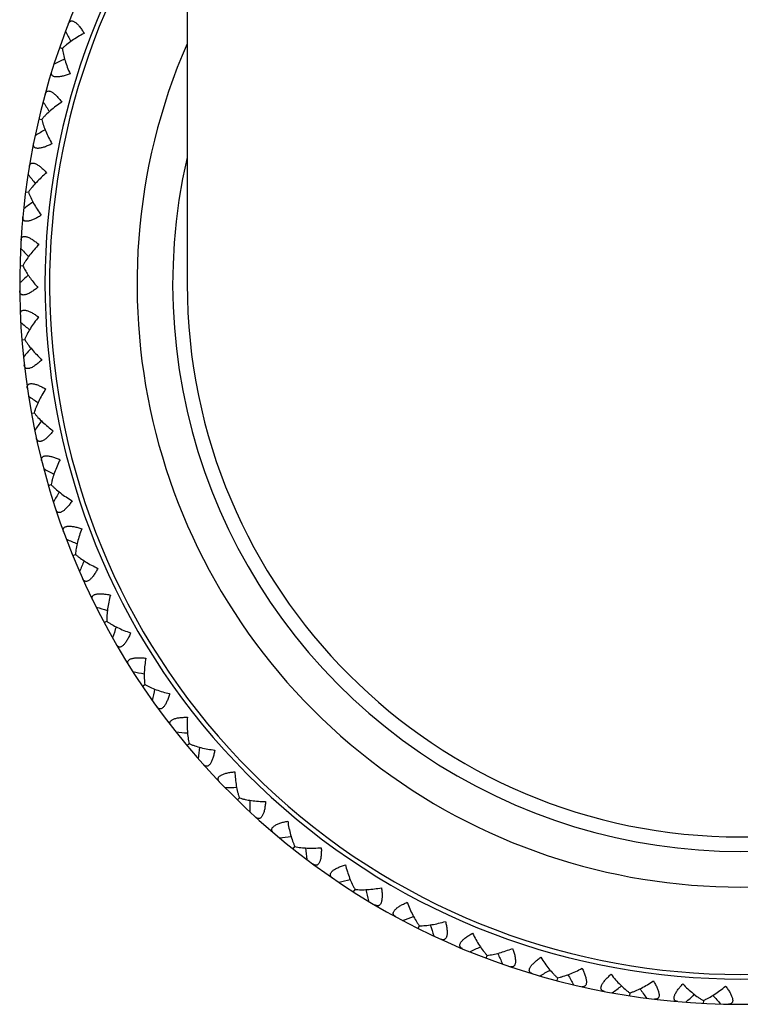
# Model space of a CAD drawing. Units: inches. Extents: x 0 to 11, y 0 to 8.5.
# Drawn here: x 4.9 to 5.2, y 1.9 to 2.3 of the extents above; entities that cross this region are included whole.
import ezdxf

# ---------------------------------------------------------------- set-up
doc = ezdxf.new("R2010")
doc.units = ezdxf.units.IN
doc.header["$LTSCALE"] = 0.605
doc.header["$MEASUREMENT"] = 0
doc.layers.get('0').update_dxf_attribs({"linetype": 'CONTINUOUS'})
doc.layers.add('ALL_ASSEMBLY_MEMBERS', color=7, linetype='CONTINUOUS')

msp = doc.modelspace()

# ---------------------------------------------------------------- linework, layer by layer
at = {"color": 7, "linetype": 'CONTINUOUS'}
msp.add_line((4.9641886646, 4.6941841576), (4.9641886646, 2.1941841576), dxfattribs=at)
msp.add_arc((5.1829386646, 2.1941841576), 0.21875, 180, 360, dxfattribs=at)
at = {"layer": 'ALL_ASSEMBLY_MEMBERS', "color": 7, "linetype": 'CONTINUOUS'}
for p, q in [((4.9137592344, 2.2878187364), (4.9148267767, 2.2874474448)), ((4.9055583181, 2.2596451641), (4.9066583789, 2.2593856062)), ((4.9002977025, 2.2307776888), (4.9014189657, 2.2306325186)), ((4.8980331514, 2.2015223129), (4.8991633983, 2.2014932016)), ((4.8987886696, 2.1721891508), (4.8999155618, 2.1722764316)), ((4.9025562484, 2.1430891413), (4.9036685518, 2.1432918398)), ((4.9025562484, 2.1430891413), (4.9036681937, 2.1432918276)), ((4.9092959506, 2.1145307516), (4.910381517, 2.114846744)), ((4.9092959506, 2.1145307516), (4.910381162, 2.114846695)), ((4.9189363336, 2.0868167079), (4.9199836558, 2.0872426445)), ((4.9189363336, 2.0868167079), (4.9199833077, 2.0872425593)), ((4.9313752071, 2.0602407858), (4.9323731831, 2.0607721516)), ((4.9313752071, 2.0602407858), (4.9323728456, 2.060772031)), ((4.9464807157, 2.0350846968), (4.9474187668, 2.0357158591)), ((4.9464807157, 2.0350846968), (4.9474184434, 2.0357157045)), ((4.9640927375, 2.0116151016), (4.9649606143, 2.0123391831)), ((4.9840245805, 1.9900807839), (4.9848136915, 1.990890481)), ((4.9840245805, 1.9900807839), (4.9848134066, 1.9908902635)), ((5.0060649623, 1.9707100127), (5.006766637, 1.9715965555)), ((5.0060649623, 1.9707100127), (5.006766376, 1.9715963099)), ((5.0299802493, 1.953708123), (5.0305870499, 1.9546621139)), ((5.0299802493, 1.953708123), (5.0305868155, 1.9546618428)), ((5.0555169336, 1.9392553391), (5.0560224278, 1.9402666656)), ((5.0555169336, 1.9392553391), (5.0560222225, 1.9402663718)), ((5.0824043199, 1.9275048641), (5.0828031493, 1.9285628059)), ((5.0824043199, 1.9275048641), (5.0828029754, 1.9285624925)), ((5.1106453319, 1.9196745989), (5.1103573953, 1.9185812557)), ((5.110645292, 1.9196742427), (5.1103573953, 1.9185812557)), ((5.1392538421, 1.9136962612), (5.1390798502, 1.9125791068)), ((5.1683254223, 1.9106911649), (5.1682672195, 1.9095620416))]:
    msp.add_line(p, q, dxfattribs=at)
for centre, radius, start, end in [((5.1829386646, 2.1941841576), 0.285, 140.1339277633, 39.8660735842), ((5.1829386646, 2.1941841576), 0.275, 142.7171205953, 37.2828787638), ((5.1829386646, 2.1941841576), 0.2731907786, 143.220826674, 36.779173321), ((5.6953376429, 2.6786319225), 0.8688669184, 206.2536504994, 206.5553659273), ((5.1829386646, 2.1941841576), 0.2385922762, 156.4963774254, 23.5036224892), ((5.2840679922, 1.4963193709), 0.8688669566, 115.0839854339, 115.3856937584), ((5.6428104621, 2.7287496629), 0.8688669182, 212.1552898437, 212.4570052716), ((5.3552871474, 1.5104163594), 0.8688669565, 120.9856247782, 121.2873331026), ((5.1829386646, 2.1941841576), 0.2244968869, 167.0882719115, 12.9117275023), ((5.5854085262, 2.7732008761), 0.8688669183, 218.0569291879, 218.3586446158), ((5.4246793658, 1.5317614566), 0.8688669566, 126.8872641225, 127.1889724469), ((5.5237403095, 2.8115143679), 0.8688669184, 223.9585685322, 224.2602839601), ((5.4915091494, 1.560128317), 0.8688670691, 132.7890191777, 133.0906117783), ((4.9409788192, 2.2249373061), 0.0481260246, 219.7182501398, 221.7828191462), ((5.4584595106, 2.843284006), 0.8688669184, 229.8602078765, 230.1619233043), ((5.5550678565, 1.5952164906), 0.8688669567, 138.690542811, 138.9922511354), ((5.3902581222, 2.8681730241), 0.8688669183, 235.7618472207, 236.0635626499), ((5.6146819784, 1.6366537883), 0.8688669568, 144.5921821553, 144.8938904796), ((5.3198590959, 2.8859175927), 0.8688669183, 241.663486565, 241.9652019947), ((5.6697195134, 1.6840010468), 0.8688669565, 150.4938214995, 150.795529824), ((5.2480086791, 2.8963296148), 0.8688669184, 247.5651259093, 247.866841339), ((5.7195970506, 1.7367563729), 0.8688669566, 156.3954608438, 156.6971691682), ((5.1754685038, 2.8992987201), 0.8688669183, 253.4667652535, 253.7684806833), ((5.7637858754, 1.7943605474), 0.8688669567, 162.2971001881, 162.5988085125), ((5.1030075142, 2.8947934359), 0.8688669182, 259.3684045978, 259.6701200275), ((5.8018175711, 1.8562029525), 0.8688669525, 168.1987351581, 168.5004478572), ((5.0313938146, 2.882861519), 0.8688669183, 265.270043942, 265.5717593718), ((5.8332890047, 1.9216280408), 0.8688669568, 174.1003788978, 174.402087201), ((4.9613865282, 2.8636294508), 0.8688669183, 271.1716832863, 271.473398716), ((5.8578665587, 1.9899422926), 0.8688669568, 180.0020182516, 180.3037265452), ((4.8937277495, 2.8373010959), 0.8688669183, 277.0733226306, 277.3750380603), ((5.8752897091, 2.0604215589), 0.8688669568, 185.9036575959, 186.2053658895), ((4.8291346784, 2.8041555415), 0.8688669184, 282.9749619748, 283.2766774046), ((5.8853737659, 2.1323187421), 0.8688669564, 191.8052969401, 192.1070052338), ((4.7682920177, 2.7645441385), 0.8688669183, 288.8766013191, 289.1783167489), ((5.8880118365, 2.2048717141), 0.8688669567, 197.7069362844, 198.008644578), ((4.7118447145, 2.718886778), 0.8688669183, 294.7782406633, 295.0799560931), ((5.8831759558, 2.2773113953), 0.8688669568, 203.6085756286, 203.9102839223), ((4.6603911145, 2.6676674558), 0.8688669376, 300.6798800107, 300.9815951324), ((5.8709173283, 2.3488698744), 0.8688668908, 209.5101221919, 209.8119233092), ((4.6144766567, 2.6114290752), 0.8688669375, 306.581519355, 306.8832344767), ((5.8513660213, 2.4187886768), 0.8688668972, 215.4117615373, 215.713562657), ((4.5745880375, 2.5507677948), 0.8688669377, 312.4831586993, 312.7848738209), ((5.8247292062, 2.4863266066), 0.8688668887, 221.31340088, 221.6152019966)]:
    msp.add_arc(centre, radius, start, end, dxfattribs=at)
for points, knots in [([(4.9172225662, 2.2972373236), (4.9172721825, 2.2973652563), (4.9173824411, 2.2976045959), (4.9175977068, 2.2979183021), (4.9178600723, 2.2981595862), (4.918171856, 2.2983137337), (4.9185277069, 2.2983680685), (4.9189174676, 2.2983149392), (4.9193339572, 2.2981604175), (4.9197728908, 2.2979085381), (4.9202272541, 2.2975641345), (4.9206922326, 2.2971380881), (4.9211610572, 2.2966399725), (4.9217986736, 2.2958767851), (4.9225685572, 2.2948078323), (4.923136668, 2.2938981695), (4.9234166398, 2.2934242095)], [0, 0, 0, 0, 0.0458545795, 0.087696289, 0.1263658202, 0.1636703703, 0.2021988657, 0.2448441676, 0.2937035374, 0.3497905098, 0.4133681767, 0.4838568369, 0.560308526, 0.6417900246, 0.8160449854, 1, 1, 1, 1]), ([(4.9234166398, 2.2934242095), (4.9225786331, 2.2929866685), (4.9209598549, 2.2920813708), (4.9186775241, 2.2906163271), (4.916933445, 2.289321634), (4.915676705, 2.2882574967), (4.9150997448, 2.2877183232), (4.9148267347, 2.2874474044)], [0, 0, 0, 0, 0.2701249371, 0.5295931815, 0.7744908424, 0.8900994591, 1, 1, 1, 1]), ([(4.9148267347, 2.2874474044), (4.9148726693, 2.2870655656), (4.9149904483, 2.2862848601), (4.9153153946, 2.2846706516), (4.9158794496, 2.2825730636), (4.9167598823, 2.280007723), (4.9174674196, 2.2782930837), (4.9178529875, 2.2774298965)], [0, 0, 0, 0, 0.1098928384, 0.2254697773, 0.4703614648, 0.7298663972, 1, 1, 1, 1]), ([(4.9178529875, 2.2774298965), (4.9173388442, 2.2772318281), (4.9163280674, 2.2768709493), (4.9150601712, 2.27651029), (4.9140859818, 2.2763077777), (4.9134090933, 2.2762083476), (4.9127801893, 2.2761625153), (4.9122105318, 2.2761756574), (4.9117104061, 2.2762496729), (4.911288375, 2.2763872861), (4.9109508326, 2.276588225), (4.9107054551, 2.2768511431), (4.9105570477, 2.2771655298), (4.91050126, 2.2775172669), (4.9105269674, 2.2778967915), (4.9105891254, 2.2781528859), (4.9106296369, 2.2782840591)], [0, 0, 0, 0, 0.1841178697, 0.3584609601, 0.4399649612, 0.5164693924, 0.5869215928, 0.6504366898, 0.7065173738, 0.7552883, 0.7978727885, 0.8363977937, 0.873660917, 0.9123036791, 0.9541233909, 1, 1, 1, 1]), ([(4.9080348652, 2.2693699348), (4.9080710645, 2.269502291), (4.9081561295, 2.269751699), (4.9083379987, 2.2700858764), (4.9085741646, 2.2703528583), (4.9088684462, 2.2705382467), (4.9092168243, 2.2706288825), (4.909609982, 2.2706161103), (4.9100401523, 2.2705052315), (4.9105026579, 2.2702998187), (4.910990025, 2.2700039585), (4.9114963455, 2.2696279798), (4.912013902, 2.2691807093), (4.9127266107, 2.2684871273), (4.9136023246, 2.2675030003), (4.9142609567, 2.2666565725), (4.9145881777, 2.2662139115)], [0, 0, 0, 0, 0.0458545795, 0.087696289, 0.1263658202, 0.1636703703, 0.2021988657, 0.2448441676, 0.2937035374, 0.3497905098, 0.4133681767, 0.4838568369, 0.560308526, 0.6417900246, 0.8160449854, 1, 1, 1, 1]), ([(4.9145881777, 2.2662139115), (4.913799601, 2.2656925249), (4.9122824861, 2.264625581), (4.9101628892, 2.2629336306), (4.9085611755, 2.2614664717), (4.9074205121, 2.2602787551), (4.9069020482, 2.2596831157), (4.9066583413, 2.2593855616)], [0, 0, 0, 0, 0.2701249371, 0.5295931815, 0.7744908424, 0.8900994591, 1, 1, 1, 1]), ([(4.9066583413, 2.2593855616), (4.9067432935, 2.2590104697), (4.9069407211, 2.2582460121), (4.9074299196, 2.2566737705), (4.9082066612, 2.2546452966), (4.9093461984, 2.2521840796), (4.9102262865, 2.2505512778), (4.9106985647, 2.2497323101)], [0, 0, 0, 0, 0.1098928384, 0.2254697773, 0.4703614648, 0.7298663972, 1, 1, 1, 1]), ([(4.9106985647, 2.2497323101), (4.910207512, 2.2494824267), (4.9092391984, 2.2490195315), (4.9080151055, 2.2485304175), (4.9070669019, 2.2482288113), (4.9064038246, 2.2480603099), (4.9057829663, 2.247950056), (4.9052149768, 2.2479045557), (4.9047098915, 2.2479267555), (4.9042759477, 2.2480202457), (4.9039195336, 2.2481854131), (4.9036484231, 2.2484217078), (4.9034684767, 2.2487191688), (4.9033768187, 2.2490633055), (4.9033633668, 2.2494434618), (4.9033988634, 2.24970459), (4.9034256729, 2.2498392334)], [0, 0, 0, 0, 0.1841178697, 0.3584609601, 0.4399649612, 0.5164693924, 0.5869215928, 0.6504366898, 0.7065173738, 0.7552883, 0.7978727885, 0.8363977937, 0.873660917, 0.9123036791, 0.9541233909, 1, 1, 1, 1]), ([(4.901761213, 2.2407055581), (4.9017836114, 2.2408409348), (4.9018425812, 2.2410977674), (4.901989126, 2.2414488736), (4.9021965888, 2.2417387233), (4.9024702488, 2.2419533874), (4.9028074612, 2.2420793634), (4.9031998484, 2.2421070838), (4.9036391394, 2.2420410232), (4.9041203145, 2.2418842544), (4.904635519, 2.2416400739), (4.9051778145, 2.2413181482), (4.9057386167, 2.2409264641), (4.9065188628, 2.2403098395), (4.9074911241, 2.2394209702), (4.908233296, 2.2386467499), (4.9086042976, 2.2382400802)], [0, 0, 0, 0, 0.0458545795, 0.087696289, 0.1263658202, 0.1636703703, 0.2021988657, 0.2448441676, 0.2937035374, 0.3497905098, 0.4133681767, 0.4838568369, 0.560308526, 0.6417900246, 0.8160449854, 1, 1, 1, 1]), ([(4.9086042976, 2.2382400802), (4.9078735099, 2.2376403747), (4.9064741401, 2.2364230945), (4.9045397454, 2.2345221726), (4.9030973757, 2.2328981), (4.9020848802, 2.2315993944), (4.9016304085, 2.2309536029), (4.901418588, 2.2306325677)], [0, 0, 0, 0, 0.2701249371, 0.5295931815, 0.7744908424, 0.8900994591, 1, 1, 1, 1]), ([(4.901418588, 2.2306325677), (4.9015416572, 2.2302681987), (4.9018166408, 2.2295280926), (4.9024649059, 2.2280144839), (4.9034461003, 2.2260766265), (4.9048326627, 2.2237456226), (4.9058759725, 2.2222119664), (4.9064299547, 2.2214458995)], [0, 0, 0, 0, 0.1098928384, 0.2254697773, 0.4703614648, 0.7298663972, 1, 1, 1, 1]), ([(4.9064299547, 2.2214458995), (4.9059671978, 2.22114685), (4.9050516118, 2.2205868452), (4.9038842979, 2.219974461), (4.9029721314, 2.2195769582), (4.9023298939, 2.2193411716), (4.9017236627, 2.2191676648), (4.901163362, 2.2190640044), (4.9006586711, 2.2190341531), (4.9002174145, 2.2190825293), (4.8998459067, 2.2192101744), (4.8995519371, 2.2194173409), (4.8993423593, 2.219694723), (4.8992158025, 2.2200276114), (4.8991633339, 2.2204043697), (4.8991717929, 2.2206677637), (4.8991846161, 2.22080445)], [0, 0, 0, 0, 0.1841178697, 0.3584609601, 0.4399649612, 0.5164693924, 0.5869215928, 0.6504366898, 0.7065173738, 0.7552883, 0.7978727885, 0.8363977937, 0.873660917, 0.9123036791, 0.9541233909, 1, 1, 1, 1]), ([(4.8984681117, 2.2115480429), (4.8984764717, 2.2116850052), (4.8985087212, 2.2119465398), (4.8986183883, 2.212310853), (4.8987949489, 2.212620498), (4.8990450865, 2.2128621624), (4.8993675586, 2.2130221432), (4.8997550159, 2.2130900623), (4.900198771, 2.2130695202), (4.9006935149, 2.2129630571), (4.9012310957, 2.2127731447), (4.9018036176, 2.2125086846), (4.9024017209, 2.2121767387), (4.9032412335, 2.211643608), (4.9042997362, 2.2108594187), (4.9051175806, 2.2101656127), (4.90552843, 2.2097992452)], [0, 0, 0, 0, 0.0458545795, 0.087696289, 0.1263658202, 0.1636703703, 0.2021988657, 0.2448441676, 0.2937035374, 0.3497905098, 0.4133681767, 0.4838568369, 0.560308526, 0.6417900246, 0.8160449854, 1, 1, 1, 1]), ([(4.90552843, 2.2097992452), (4.9048631778, 2.2091275779), (4.9035963869, 2.2077728648), (4.9018676994, 2.2056831217), (4.9005999632, 2.2039193509), (4.8997263682, 2.2025234228), (4.8993407062, 2.2018343249), (4.8991630175, 2.2014932116)], [0, 0, 0, 0, 0.2701249371, 0.5295931815, 0.7744908424, 0.8900994591, 1, 1, 1, 1]), ([(4.8991630175, 2.2014932116), (4.8994391227, 2.2008891585), (4.900076948, 2.1996635238), (4.9011996353, 2.1978456765), (4.9025018835, 2.1960000909), (4.9034579475, 2.1947891347), (4.9039604711, 2.1941841576)], [0, 0, 0, 0, 0.2273212715, 0.4721963165, 0.7308192538, 1, 1, 1, 1]), ([(4.9050924057, 2.1928705076), (4.9046628502, 2.1925254619), (4.903809697, 2.1918742838), (4.902711536, 2.191145121), (4.9018450757, 2.1906559351), (4.901230486, 2.1903553627), (4.9006453081, 2.1901204422), (4.9000986355, 2.1899597205), (4.8995996888, 2.1898781347), (4.8991557969, 2.189880884), (4.8987731336, 2.1899696538), (4.8984594209, 2.190145496), (4.8982224332, 2.190399859), (4.8980623193, 2.1907179703), (4.8979713901, 2.1910873368), (4.8979527219, 2.1913502046), (4.8979514229, 2.191487485)], [0, 0, 0, 0, 0.1841178697, 0.3584609601, 0.4399649612, 0.5164693924, 0.5869215928, 0.6504366898, 0.7065173738, 0.7552883, 0.7978727885, 0.8363977937, 0.873660917, 0.9123036791, 0.954123391, 1, 1, 1, 1]), ([(4.898190469, 2.1822064662), (4.8981847021, 2.1823435622), (4.8981898895, 2.1826070266), (4.8982615162, 2.1829806849), (4.898405303, 2.1833068429), (4.8986292667, 2.1835729459), (4.8989335803, 2.1837652356), (4.8993120004, 2.1838726335), (4.8997555157, 2.1838978276), (4.9002585841, 2.1838427989), (4.9008128426, 2.1837091676), (4.9014095222, 2.1835049765), (4.9020385865, 2.1832362875), (4.9029284666, 2.182792302), (4.9040619902, 2.1821211053), (4.9049468377, 2.1815150681), (4.9053931798, 2.1811928863)], [0, 0, 0, 0, 0.0458545795, 0.087696289, 0.1263658202, 0.1636703704, 0.2021988657, 0.2448441676, 0.2937035374, 0.3497905097, 0.4133681766, 0.4838568368, 0.5603085258, 0.6417900245, 0.8160449853, 1, 1, 1, 1]), ([(4.9053931798, 2.1811928863), (4.9048005151, 2.1804563771), (4.9036797313, 2.1789785914), (4.9021750755, 2.1767221788), (4.9010954111, 2.1748374064), (4.900369977, 2.173359053), (4.9000572128, 2.1726339532), (4.8999155395, 2.1722763777)], [0, 0, 0, 0, 0.2701249371, 0.5295931815, 0.7744908424, 0.8900994591, 1, 1, 1, 1]), ([(4.8999155395, 2.1722763777), (4.900110539, 2.1719448871), (4.9005310985, 2.1712766785), (4.9014752683, 2.169927678), (4.9028321087, 2.1682315006), (4.9046661648, 2.1662334084), (4.9060011271, 2.1649455915), (4.9067000963, 2.1643090407)], [0, 0, 0, 0, 0.1098928384, 0.2254697773, 0.4703614648, 0.7298663972, 1, 1, 1, 1]), ([(4.9067000963, 2.1643090407), (4.9063082953, 2.1639216565), (4.9055266188, 2.1631862077), (4.9045092514, 2.1623479955), (4.9036976821, 2.161772312), (4.9031172549, 2.16141014), (4.9025593332, 2.161116296), (4.9020320837, 2.1609002168), (4.9015441702, 2.1607677611), (4.9011023483, 2.1607248544), (4.9007125857, 2.1607738079), (4.9003824555, 2.1609164619), (4.90012057, 2.1611451094), (4.8999285962, 2.1614450716), (4.8998001702, 2.1618031311), (4.8997545727, 2.1620626861), (4.8997391652, 2.1621991053)], [0, 0, 0, 0, 0.1841178697, 0.3584609601, 0.4399649612, 0.5164693924, 0.5869215928, 0.6504366898, 0.7065173738, 0.7552883, 0.7978727885, 0.8363977937, 0.873660917, 0.9123036791, 0.954123391, 1, 1, 1, 1]), ([(4.900931228, 2.1529918561), (4.9009113954, 2.1531276325), (4.9008894655, 2.1533902339), (4.9009222927, 2.1537692765), (4.9010317815, 2.1541084901), (4.9012271972, 2.1543962108), (4.9015101265, 2.1546187712), (4.9018754982, 2.1547645095), (4.9023140723, 2.1548351728), (4.9028201323, 2.1548321616), (4.9033851933, 2.154756228), (4.9039997055, 2.1546144705), (4.9046530624, 2.1544118865), (4.9055838771, 2.1540617526), (4.9067804061, 2.1535106633), (4.9077228773, 2.1529988191), (4.9081999809, 2.1527242382)], [0, 0, 0, 0, 0.0458545814, 0.0876962937, 0.1263658254, 0.1636703743, 0.2021988683, 0.2448441647, 0.2937035254, 0.349790494, 0.4133681564, 0.4838568054, 0.5603084855, 0.6417899888, 0.8160449627, 1, 1, 1, 1]), ([(4.9081999809, 2.1527242382), (4.907686186, 2.1519306941), (4.9067232898, 2.1503455008), (4.9054586155, 2.1479463373), (4.9045784677, 2.1459605422), (4.9040088843, 2.1444154344), (4.9037723332, 2.143662019), (4.903668177, 2.1432917717)], [0, 0, 0, 0, 0.2701249397, 0.5295931836, 0.7744908425, 0.8900994591, 1, 1, 1, 1]), ([(4.903668177, 2.1432917717), (4.9038962272, 2.1429820881), (4.9043832636, 2.1423606634), (4.9054611347, 2.1411158933), (4.9069851864, 2.1395682175), (4.9090149676, 2.1377692949), (4.9104752691, 2.1366255658), (4.9112359843, 2.1360642575)], [0, 0, 0, 0, 0.1098928384, 0.2254697773, 0.4703614648, 0.7298663972, 1, 1, 1, 1]), ([(4.9112359843, 2.1360642575), (4.9108860912, 2.1356386411), (4.9101841773, 2.1348267175), (4.9092583879, 2.1338883412), (4.9085103123, 2.1332322626), (4.9079702003, 2.13281233), (4.9074454491, 2.1324626773), (4.9069432115, 2.132193531), (4.9064715033, 2.1320116097), (4.9060364347, 2.1319235018), (4.9056437045, 2.1319321201), (4.9053006562, 2.1320400736), (4.9050166489, 2.132240582), (4.9047948502, 2.1325192154), (4.9046302889, 2.1328621722), (4.9045582453, 2.1331156632), (4.9045288928, 2.1332497752)], [0, 0, 0, 0, 0.1841178697, 0.3584609601, 0.4399649612, 0.5164693924, 0.5869215928, 0.6504366898, 0.7065173738, 0.7552883, 0.7978727885, 0.8363977937, 0.873660917, 0.9123036791, 0.954123391, 1, 1, 1, 1]), ([(4.906661336, 2.1242138946), (4.9066276478, 2.1243469121), (4.9065788333, 2.1246058669), (4.906572513, 2.1249862759), (4.9066465432, 2.1253349494), (4.9068113394, 2.1256412379), (4.9070698853, 2.1258917098), (4.9074183354, 2.1260742435), (4.9078473193, 2.1261896269), (4.9083510068, 2.1262386653), (4.9089208804, 2.1262212343), (4.9095467112, 2.1261434128), (4.9102174352, 2.1260090814), (4.9111793175, 2.1257565105), (4.9124261684, 2.1253313705), (4.9134162728, 2.1249191448), (4.9139190803, 2.1246950755)], [0, 0, 0, 0, 0.0458545823, 0.0876962959, 0.1263658278, 0.1636703761, 0.2021988694, 0.2448441634, 0.29370352, 0.3497904869, 0.4133681473, 0.4838567913, 0.5603084674, 0.6417899727, 0.8160449524, 1, 1, 1, 1]), ([(4.9139190803, 2.1246950755), (4.9134896016, 2.1238529084), (4.9126948001, 2.1221771109), (4.911683513, 2.1196606281), (4.9110122116, 2.1175948604), (4.9106045165, 2.1159993767), (4.9104466861, 2.1152256321), (4.9103811512, 2.1148466377)], [0, 0, 0, 0, 0.2701249408, 0.5295931845, 0.7744908425, 0.8900994591, 1, 1, 1, 1]), ([(4.9103811512, 2.1148466377), (4.9106398347, 2.1145620438), (4.9111881852, 2.1139939903), (4.912388332, 2.1128666454), (4.9140634395, 2.111483877), (4.9162674297, 2.109903193), (4.9178375907, 2.1089156755), (4.9186519884, 2.1084355597)], [0, 0, 0, 0, 0.1098928384, 0.2254697773, 0.4703614648, 0.7298663972, 1, 1, 1, 1]), ([(4.9186519884, 2.1084355597), (4.9183477121, 2.1079762228), (4.9177330012, 2.1070964309), (4.9169086034, 2.1060678376), (4.9162319513, 2.1053383184), (4.9157378799, 2.1048650766), (4.9152518615, 2.1044633217), (4.9147799597, 2.1041439614), (4.914329457, 2.1039145027), (4.9139057537, 2.1037821277), (4.9135142188, 2.1037503193), (4.9131618889, 2.1038224281), (4.9128587704, 2.1039926718), (4.9126094979, 2.104247023), (4.9124105456, 2.1045712417), (4.9123128196, 2.1048159815), (4.9122698332, 2.1049463646)], [0, 0, 0, 0, 0.1841178697, 0.3584609601, 0.4399649612, 0.5164693924, 0.5869215928, 0.6504366898, 0.7065173738, 0.7552883, 0.7978727885, 0.8363977937, 0.873660917, 0.9123036791, 0.9541233909, 1, 1, 1, 1]), ([(4.9153200524, 2.0961776353), (4.9152728658, 2.0963064839), (4.915197684, 2.096559047), (4.9151522831, 2.09693679), (4.91519007, 2.0972912273), (4.9153224999, 2.097612837), (4.9155539217, 2.0978885653), (4.9158817567, 2.0981059595), (4.9162966031, 2.0982648399), (4.9167925788, 2.0983654081), (4.9173612243, 2.0984066644), (4.9179917398, 2.098393604), (4.9186727209, 2.0983289491), (4.9196554748, 2.0981766185), (4.9209394305, 2.0978819342), (4.9219666727, 2.0975736969), (4.9224898543, 2.0974025144)], [0, 0, 0, 0, 0.0458545823, 0.0876962959, 0.1263658278, 0.1636703761, 0.2021988694, 0.2448441634, 0.29370352, 0.3497904869, 0.4133681473, 0.4838567913, 0.5603084674, 0.6417899727, 0.8160449524, 1, 1, 1, 1]), ([(4.9224898543, 2.0974025144), (4.9221492443, 2.0965206514), (4.9215309625, 2.0947720136), (4.9207837827, 2.0921648869), (4.9203284435, 2.0900410441), (4.9200869585, 2.0884120971), (4.9200095218, 2.0876262251), (4.9199833028, 2.0872425011)], [0, 0, 0, 0, 0.2701249408, 0.5295931845, 0.7744908425, 0.8900994591, 1, 1, 1, 1]), ([(4.9199833028, 2.0872425011), (4.9202698775, 2.0869860137), (4.9208737295, 2.0864773529), (4.9221834301, 2.0854793833), (4.923991837, 2.0842761801), (4.9263466732, 2.0829304904), (4.9280100498, 2.0821096523), (4.928869497, 2.0817158183)], [0, 0, 0, 0, 0.1098928384, 0.2254697773, 0.4703614648, 0.7298663972, 1, 1, 1, 1]), ([(4.928869497, 2.0817158183), (4.9286140628, 2.08122763), (4.9280930711, 2.080289296), (4.9273788037, 2.0791813889), (4.9267807478, 2.0783861622), (4.9263379543, 2.0778646278), (4.9258958207, 2.0774150293), (4.925459257, 2.0770488402), (4.9250347351, 2.0767742765), (4.9246268884, 2.0765990375), (4.9242406993, 2.0765271397), (4.9238828225, 2.0765626395), (4.9235638059, 2.0767008139), (4.9232897019, 2.0769281865), (4.9230584677, 2.0772302303), (4.9229360953, 2.0774636247), (4.9228799305, 2.0775888969)], [0, 0, 0, 0, 0.1841178697, 0.3584609601, 0.4399649612, 0.5164693924, 0.5869215928, 0.6504366898, 0.7065173738, 0.7552883, 0.7978727885, 0.8363977937, 0.873660917, 0.9123036791, 0.9541233909, 1, 1, 1, 1]), ([(4.9268155927, 2.0691802695), (4.9267554078, 2.0693035834), (4.9266546557, 2.0695470777), (4.9265706556, 2.0699181503), (4.9265717986, 2.0702745944), (4.9266704584, 2.0706081161), (4.9268723029, 2.070906178), (4.9271760477, 2.0711561284), (4.9275723591, 2.0713568216), (4.9280553655, 2.0715078534), (4.9286167551, 2.0716073598), (4.9292452717, 2.0716591989), (4.9299292914, 2.0716649057), (4.9309224993, 2.0716144303), (4.9322299497, 2.0714533255), (4.9332834406, 2.0712523439), (4.9338214504, 2.0711358627)], [0, 0, 0, 0, 0.0458545823, 0.0876962958, 0.1263658277, 0.1636703761, 0.2021988693, 0.2448441633, 0.2937035198, 0.3497904866, 0.413368147, 0.4838567908, 0.5603084669, 0.6417899727, 0.8160449529, 1, 1, 1, 1]), ([(4.9338214504, 2.0711358627), (4.9335733197, 2.0702236519), (4.9331381116, 2.0684207097), (4.9326629593, 2.0657505754), (4.9324284091, 2.0635911708), (4.932355694, 2.0619460276), (4.9323594718, 2.0611563588), (4.9323728467, 2.0607719727)], [0, 0, 0, 0, 0.2701249408, 0.5295931845, 0.7744908425, 0.8900994591, 1, 1, 1, 1]), ([(4.9323728467, 2.0607719727), (4.9326842747, 2.0605463106), (4.9333372273, 2.0601024344), (4.9347425985, 2.0592444189), (4.9366651352, 2.058233535), (4.9391458557, 2.0571371042), (4.9408848155, 2.0564916467), (4.941780202, 2.0561882694)], [0, 0, 0, 0, 0.1098928384, 0.2254697773, 0.4703614648, 0.7298663972, 1, 1, 1, 1]), ([(4.941780202, 2.0561882694), (4.9415763177, 2.0556764045), (4.9411545676, 2.0546894748), (4.9405580021, 2.0535139981), (4.940044882, 2.0526614935), (4.93965806, 2.0520971948), (4.9392644979, 2.0516045187), (4.9388679, 2.0511953825), (4.938473859, 2.0508786243), (4.9380861923, 2.0506623789), (4.9377094426, 2.0505511538), (4.9373498124, 2.0505496681), (4.9370182795, 2.0506543086), (4.9367222496, 2.0508522925), (4.9364611844, 2.0511289597), (4.9363154628, 2.0513485346), (4.9362467151, 2.0514673679)], [0, 0, 0, 0, 0.1841178697, 0.3584609601, 0.4399649612, 0.5164693924, 0.5869215928, 0.6504366898, 0.7065173738, 0.7552883, 0.7978727885, 0.8363977937, 0.873660917, 0.9123036791, 0.9541233909, 1, 1, 1, 1]), ([(4.9410261012, 2.043507976), (4.9409535561, 2.0436244481), (4.9408283017, 2.0438562924), (4.9407065927, 2.0442167613), (4.9406710797, 2.0445714337), (4.9407349235, 2.044913332), (4.9409050512, 2.045230568), (4.941181486, 2.0455104249), (4.9415550614, 2.0457508036), (4.9420199786, 2.0459506981), (4.9425681614, 2.0461073998), (4.9431880166, 2.0462235887), (4.9438678242, 2.046299597), (4.9448609579, 2.0463515117), (4.9461780436, 2.0463256941), (4.947246616, 2.0462340988), (4.947793751, 2.0461735536)], [0, 0, 0, 0, 0.0458545823, 0.0876962958, 0.1263658277, 0.1636703761, 0.2021988693, 0.2448441633, 0.2937035198, 0.3497904866, 0.413368147, 0.4838567908, 0.5603084669, 0.6417899727, 0.8160449529, 1, 1, 1, 1]), ([(4.947793751, 2.0461735536), (4.9476407299, 2.0452406646), (4.9473932087, 2.0434025297), (4.9471951207, 2.0406976918), (4.9471838457, 2.0385256156), (4.9472806713, 2.0368817153), (4.9473656236, 2.0360966202), (4.9474184506, 2.0357156466)], [0, 0, 0, 0, 0.2701249408, 0.5295931845, 0.7744908425, 0.8900994591, 1, 1, 1, 1]), ([(4.9474184506, 2.0357156466), (4.9477514326, 2.0355232009), (4.9484465729, 2.035148809), (4.9499327289, 2.0344398411), (4.9519490134, 2.0336319943), (4.9545293121, 2.0327964483), (4.9563254112, 2.0323332163), (4.9572472467, 2.0321235111)], [0, 0, 0, 0, 0.1098934166, 0.2254727054, 0.4703645999, 0.7298660919, 1, 1, 1, 1]), ([(4.9572472467, 2.0321235111), (4.9570972042, 2.0315938572), (4.956779474, 2.0305693952), (4.9563071061, 2.0293394736), (4.955884788, 2.0284389502), (4.9555582924, 2.0278378199), (4.955217025, 2.0273075135), (4.9548653282, 2.026858845), (4.9545052516, 2.0265033733), (4.9541418713, 2.0262480612), (4.9537785587, 2.0260976553), (4.9534206868, 2.026059559), (4.953079913, 2.0261291286), (4.95276474, 2.0262956576), (4.9524766576, 2.0265442044), (4.9523090622, 2.0267475865), (4.9522284957, 2.0268586724)], [0, 0, 0, 0, 0.1839617472, 0.3582462176, 0.4397477602, 0.5161976194, 0.5866770459, 0.6502548048, 0.7063362827, 0.7551695873, 0.7977976299, 0.8363231452, 0.8736265135, 0.9122966459, 0.9541424959, 1, 1, 1, 1]), ([(4.9578009432, 2.0194328875), (4.9577168068, 2.0195412832), (4.9575683777, 2.0197590198), (4.95741025, 2.020105064), (4.9573384575, 2.0204542051), (4.9573668086, 2.0208008558), (4.9575034161, 2.0211339031), (4.9577496106, 2.0214407), (4.95809649, 2.0217182161), (4.9585383897, 2.0219648544), (4.9590675549, 2.0221770902), (4.9596721781, 2.0223563975), (4.9603405673, 2.0225019013), (4.9613230995, 2.0226556559), (4.962635859, 2.0227653992), (4.9637081857, 2.022784161), (4.9642586462, 2.0227801938)], [0, 0, 0, 0, 0.0458545823, 0.0876962958, 0.1263658277, 0.1636703761, 0.2021988693, 0.2448441633, 0.2937035198, 0.3497904866, 0.413368147, 0.4838567908, 0.5603084669, 0.6417899727, 0.8160449529, 1, 1, 1, 1]), ([(4.9642586462, 2.0227801938), (4.9642023567, 2.0218365154), (4.9641451463, 2.0199826724), (4.9642262222, 2.0172718029), (4.9644383421, 2.0151100797), (4.9647036819, 2.0134848479), (4.9648689083, 2.0127126488), (4.9649606273, 2.0123391262)], [0, 0, 0, 0, 0.2701249408, 0.5295931845, 0.7744908425, 0.8900994591, 1, 1, 1, 1]), ([(4.9649606273, 2.0123391262), (4.9653116301, 2.0121819388), (4.9660415721, 2.0118810109), (4.9675927366, 2.0113286092), (4.9696814009, 2.0107323585), (4.9723339454, 2.0101665475), (4.9741681659, 2.0098904456), (4.9751066765, 2.0097766361)], [0, 0, 0, 0, 0.109892836, 0.2254697671, 0.4703614497, 0.729866389, 1, 1, 1, 1]), ([(4.9751066765, 2.0097766361), (4.9750118062, 2.0092338893), (4.9748008523, 2.0081815577), (4.9744573468, 2.0069089068), (4.9741294579, 2.0059694681), (4.9738662434, 2.0053379758), (4.9735817809, 2.004775213), (4.9732772584, 2.0042936029), (4.9729563427, 2.0039029405), (4.9726211063, 2.0036119694), (4.9722750741, 2.0034260312), (4.971923352, 2.0033510139), (4.9715774246, 2.0033856261), (4.9712471561, 2.0035188702), (4.9709350182, 2.003736286), (4.9707474632, 2.0039214105), (4.9706558615, 2.0040236687)], [0, 0, 0, 0, 0.1841178773, 0.3584609807, 0.439964983, 0.5164694126, 0.5869216145, 0.6504367066, 0.7065173881, 0.755288309, 0.797872795, 0.8363977976, 0.8736609201, 0.9123036809, 0.9541233916, 1, 1, 1, 1]), ([(4.9769623009, 1.997210206), (4.9768674651, 1.9973093761), (4.9766974348, 1.9975106971), (4.9765045646, 1.9978386484), (4.9763972536, 1.9981785572), (4.9763898115, 1.9985262857), (4.9764914507, 1.9988716139), (4.9767047951, 1.9992020987), (4.9770213016, 1.9995138104), (4.9774354996, 1.9998045781), (4.9779400378, 2.0000700983), (4.9785230199, 2.0003106232), (4.9791729057, 2.0005240803), (4.9801344211, 2.0007780449), (4.9814289389, 2.0010221858), (4.9824936531, 2.0011511059), (4.983041604, 2.0012037586)], [0, 0, 0, 0, 0.0458545823, 0.0876962958, 0.1263658277, 0.1636703761, 0.2021988693, 0.2448441633, 0.2937035198, 0.3497904866, 0.413368147, 0.4838567908, 0.5603084669, 0.6417899727, 0.8160449529, 1, 1, 1, 1]), ([(4.983041604, 2.0012037586), (4.9830826427, 2.000259294), (4.9832163495, 1.9984093942), (4.9835757301, 1.9957212289), (4.9840089962, 1.9935927735), (4.9844400377, 1.9920034382), (4.9846837866, 1.9912523206), (4.9848134255, 1.9908902083)], [0, 0, 0, 0, 0.2701249408, 0.5295931845, 0.7744908425, 0.8900994591, 1, 1, 1, 1]), ([(4.9848134255, 1.9908902083), (4.98517873, 1.9907699445), (4.985935745, 1.9905456649), (4.9875354865, 1.9901556833), (4.9896743878, 1.9897773514), (4.9923710508, 1.9894872765), (4.9942239387, 1.9894012343), (4.9951691771, 1.9893845266)], [0, 0, 0, 0, 0.109892835, 0.2254697625, 0.470361443, 0.7298663854, 1, 1, 1, 1]), ([(4.9951691771, 1.9893845266), (4.9951306154, 1.9888349018), (4.9950289814, 1.9877664571), (4.9948181517, 1.9864652319), (4.9945885947, 1.9854970584), (4.9943917059, 1.9848418492), (4.9941666149, 1.9842528204), (4.993913226, 1.9837424515), (4.9936341796, 1.9833208628), (4.9933306379, 1.9829969646), (4.9930055581, 1.9827764326), (4.9926634135, 1.9826656484), (4.9923157608, 1.9826645086), (4.9919735424, 1.9827630879), (4.9916407039, 1.9829472571), (4.9914351084, 1.9831121158), (4.9913334779, 1.9832044134)], [0, 0, 0, 0, 0.1841178807, 0.3584609899, 0.4399649928, 0.5164694218, 0.5869216243, 0.6504367141, 0.7065173945, 0.755288313, 0.797872798, 0.8363977994, 0.8736609214, 0.9123036817, 0.9541233919, 1, 1, 1, 1]), ([(4.9983070594, 1.9770754973), (4.9982025294, 1.9771643907), (4.9980127003, 1.977347162), (4.9977871321, 1.977653544), (4.99764544, 1.9779806174), (4.9976022836, 1.9783257377), (4.9976678771, 1.9786796863), (4.99784611, 1.9790303558), (4.9981288884, 1.9793729589), (4.9985109941, 1.9797047737), (4.9989855571, 1.9800207638), (4.9995407183, 1.9803199566), (5.0001652118, 1.9805991043), (5.0010955182, 1.9809505868), (5.0023580721, 1.9813265373), (5.0034038874, 1.9815642491), (5.0039435203, 1.9816729636)], [0, 0, 0, 0, 0.0458545823, 0.0876962958, 0.1263658277, 0.1636703761, 0.2021988693, 0.2448441633, 0.2937035198, 0.3497904866, 0.413368147, 0.4838567908, 0.5603084669, 0.6417899727, 0.8160449529, 1, 1, 1, 1]), ([(5.0039435203, 1.9816729636), (5.0040814523, 1.9807377245), (5.004404659, 1.9789113772), (5.0050385347, 1.9762744114), (5.0056883544, 1.9742017859), (5.0062805283, 1.9726651944), (5.0066002159, 1.9719431204), (5.0067664005, 1.9715962569)], [0, 0, 0, 0, 0.2701249408, 0.5295931845, 0.7744908425, 0.8900994591, 1, 1, 1, 1]), ([(5.0067664005, 1.9715962569), (5.0071421345, 1.9715141915), (5.0079181979, 1.9713689376), (5.0095495589, 1.9711455099), (5.0117160241, 1.9709891072), (5.0144282202, 1.9709778434), (5.0162801346, 1.971082773), (5.017222081, 1.9711633442)], [0, 0, 0, 0, 0.109892835, 0.2254697625, 0.470361443, 0.7298663854, 1, 1, 1, 1]), ([(5.017222081, 1.9711633442), (5.0172402367, 1.9706126675), (5.0172489998, 1.9695394356), (5.0171730809, 1.9682234293), (5.0170442891, 1.967236784), (5.0169158131, 1.9665648032), (5.0167524797, 1.9659557522), (5.0165529104, 1.9654220347), (5.0163186911, 1.9649739886), (5.0160500618, 1.9646205966), (5.0157493803, 1.9643678084), (5.01542044, 1.9642224318), (5.0150747471, 1.964185552), (5.0147242065, 1.9642484216), (5.0143741957, 1.9643973919), (5.0141527388, 1.9645402373), (5.0140421569, 1.964621596)], [0, 0, 0, 0, 0.1841178807, 0.3584609899, 0.4399649928, 0.5164694218, 0.5869216243, 0.6504367141, 0.7065173944, 0.755288313, 0.797872798, 0.8363977994, 0.8736609214, 0.9123036816, 0.9541233919, 1, 1, 1, 1]), ([(5.0216089588, 1.9592421945), (5.0214958427, 1.9593198689), (5.021288227, 1.959482153), (5.0210323518, 1.959763718), (5.0208577807, 1.960074489), (5.0207793674, 1.9604133427), (5.0208082199, 1.9607721597), (5.020949452, 1.9611392967), (5.0211955048, 1.9615091595), (5.0215414678, 1.9618785041), (5.0219810252, 1.9622416144), (5.0225024807, 1.9625963038), (5.023094962, 1.962938183), (5.0239841978, 1.9633834576), (5.0252014044, 1.9638872326), (5.0262172351, 1.9642312163), (5.0267428297, 1.9643948401)], [0, 0, 0, 0, 0.0458545823, 0.0876962958, 0.1263658277, 0.1636703761, 0.2021988693, 0.2448441633, 0.2937035198, 0.3497904866, 0.413368147, 0.4838567908, 0.5603084669, 0.6417899727, 0.8160449529, 1, 1, 1, 1]), ([(5.0267428297, 1.9643948401), (5.0269761929, 1.9634787402), (5.0274854734, 1.9616953053), (5.0283871249, 1.9591374914), (5.0292466098, 1.9571426662), (5.029993639, 1.9556751067), (5.0303858767, 1.9549897304), (5.0305868453, 1.9546617926)], [0, 0, 0, 0, 0.2701249408, 0.5295931845, 0.7744908425, 0.8900994591, 1, 1, 1, 1]), ([(5.0305868453, 1.9546617926), (5.0309690259, 1.9546187955), (5.0317559112, 1.9545541071), (5.0334015988, 1.9544996018), (5.035572663, 1.9545667861), (5.0382716423, 1.9548344527), (5.0401029523, 1.9551292419), (5.0410316219, 1.9553062379)], [0, 0, 0, 0, 0.109892835, 0.2254697625, 0.470361443, 0.7298663854, 1, 1, 1, 1]), ([(5.0410316219, 1.9553062379), (5.0411063025, 1.9547603466), (5.04122537, 1.953693704), (5.0412851665, 1.9523768667), (5.0412585052, 1.9513822082), (5.0411998039, 1.9507005789), (5.0410999593, 1.9500779619), (5.0409563252, 1.9495265532), (5.0407694158, 1.9490567992), (5.0405385464, 1.9486776595), (5.0402654505, 1.9483952947), (5.0399532014, 1.9482168666), (5.0396131327, 1.9481446378), (5.0392579857, 1.9481711313), (5.0388945127, 1.9482833236), (5.0386595421, 1.9484026415), (5.0385411809, 1.9484721988)], [0, 0, 0, 0, 0.1841178807, 0.3584609899, 0.4399649928, 0.5164694218, 0.5869216243, 0.6504367141, 0.7065173944, 0.755288313, 0.797872798, 0.8363977994, 0.8736609214, 0.9123036816, 0.9541233919, 1, 1, 1, 1]), ([(5.0466209932, 1.9438993349), (5.0465004901, 1.9439649669), (5.0462772886, 1.9441050437), (5.0459938188, 1.9443588069), (5.0457882191, 1.9446499812), (5.0456753801, 1.9449789765), (5.0456671858, 1.9453388583), (5.0457699199, 1.9457185711), (5.045976639, 1.946111773), (5.0462827919, 1.9465147323), (5.0466826842, 1.9469211138), (5.0471649064, 1.9473275398), (5.0477190952, 1.9477285266), (5.0485578344, 1.9482628733), (5.049716791, 1.9488891326), (5.0506918689, 1.9493357418), (5.0511978538, 1.9495525406)], [0, 0, 0, 0, 0.0458545823, 0.0876962958, 0.1263658277, 0.1636703761, 0.2021988693, 0.2448441633, 0.2937035198, 0.3497904866, 0.413368147, 0.4838567908, 0.5603084669, 0.6417899727, 0.8160449529, 1, 1, 1, 1]), ([(5.0511978538, 1.9495525406), (5.0515241744, 1.9486652908), (5.0522141302, 1.946943673), (5.0533739998, 1.9444921246), (5.0544340394, 1.9425962453), (5.0553280051, 1.9412132743), (5.055788635, 1.9405718608), (5.0560222573, 1.940266325)], [0, 0, 0, 0, 0.2701249408, 0.5295931845, 0.7744908425, 0.8900994591, 1, 1, 1, 1]), ([(5.0560222573, 1.940266325), (5.0564068333, 1.9402628519), (5.0571961993, 1.9402794147), (5.0588387689, 1.9403944095), (5.0609914182, 1.9406844688), (5.0636485709, 1.9412282284), (5.0654398642, 1.9417097523), (5.0663454128, 1.941981297)], [0, 0, 0, 0, 0.109892835, 0.2254697625, 0.470361443, 0.7298663854, 1, 1, 1, 1]), ([(5.0663454128, 1.941981297), (5.0664758266, 1.9414459777), (5.0667039363, 1.9403972311), (5.0668988144, 1.9390935215), (5.0669745662, 1.9381013935), (5.0669862618, 1.9374173412), (5.0669509646, 1.936787758), (5.0668647881, 1.9362245032), (5.06672717, 1.9357380208), (5.0665365077, 1.9353371524), (5.0662938922, 1.9350282041), (5.0660016442, 1.934818616), (5.0656708046, 1.9347118038), (5.0653148159, 1.9347016403), (5.0649417336, 1.9347758652), (5.0646957399, 1.9348703908), (5.0645708541, 1.9349274094)], [0, 0, 0, 0, 0.1841178807, 0.3584609899, 0.4399649928, 0.5164694218, 0.5869216243, 0.6504367141, 0.7065173945, 0.755288313, 0.797872798, 0.8363977994, 0.8736609214, 0.9123036817, 0.9541233919, 1, 1, 1, 1]), ([(5.0730780289, 1.9312095567), (5.0729514161, 1.9312624506), (5.0727149947, 1.9313788351), (5.0724069352, 1.9316021068), (5.0721724864, 1.9318705979), (5.0720264178, 1.9321862472), (5.0719812635, 1.9325433791), (5.0720444107, 1.9329316425), (5.0722096047, 1.9333440154), (5.0724727023, 1.933776318), (5.0728286906, 1.9342216629), (5.0732665678, 1.9346755174), (5.0737765895, 1.9351313611), (5.0745559411, 1.9357491157), (5.0756443626, 1.9364912209), (5.0765683516, 1.9370357214), (5.0770493633, 1.9373033971)], [0, 0, 0, 0, 0.0458545823, 0.0876962958, 0.1263658277, 0.1636703761, 0.2021988693, 0.2448441633, 0.2937035198, 0.3497904866, 0.413368147, 0.4838567908, 0.5603084669, 0.6417899727, 0.8160449529, 1, 1, 1, 1]), ([(5.0770493633, 1.9373033971), (5.0774651823, 1.9364544024), (5.0783284997, 1.9348128513), (5.0797342925, 1.9324935554), (5.0809836499, 1.9307167188), (5.0820150759, 1.9294329962), (5.0825392152, 1.9288423447), (5.0828030148, 1.9285624495)], [0, 0, 0, 0, 0.2701249408, 0.5295931845, 0.7744908425, 0.8900994591, 1, 1, 1, 1]), ([(5.0828030148, 1.9285624495), (5.0831859096, 1.9285985373), (5.0839693889, 1.9286961758), (5.0855914288, 1.9289794517), (5.0877028446, 1.9294893112), (5.0902900041, 1.9303033999), (5.0920222925, 1.9309665542), (5.0928951212, 1.9313297691)], [0, 0, 0, 0, 0.109892835, 0.2254697625, 0.470361443, 0.7298663854, 1, 1, 1, 1]), ([(5.0928951212, 1.9313297691), (5.0930798858, 1.9308106963), (5.0934146197, 1.9297909627), (5.0937425136, 1.9285142005), (5.0939198755, 1.9275351197), (5.0940018441, 1.9268558956), (5.0940314683, 1.92622602), (5.094003663, 1.9256568898), (5.0939167948, 1.9251588357), (5.0937683608, 1.9247404878), (5.0935587976, 1.9244082311), (5.0932896486, 1.9241697046), (5.092971545, 1.9240294412), (5.0926184881, 1.9239827285), (5.0922397512, 1.9240181993), (5.0919853422, 1.9240869306), (5.0918552556, 1.9241308062)], [0, 0, 0, 0, 0.1841178807, 0.3584609899, 0.4399649928, 0.5164694218, 0.5869216243, 0.6504367141, 0.7065173945, 0.755288313, 0.797872798, 0.8363977994, 0.8736609214, 0.9123036817, 0.9541233919, 1, 1, 1, 1]), ([(5.1006996146, 1.9213073746), (5.1005682343, 1.9213469698), (5.1003210993, 1.9214384283), (5.0999917155, 1.9216288415), (5.0997309029, 1.9218718034), (5.099553153, 1.9221707607), (5.0994715172, 1.922521357), (5.0994944083, 1.9229140557), (5.0996163265, 1.9233412285), (5.0998335796, 1.9237982921), (5.1001418906, 1.9242778799), (5.1005307817, 1.924774352), (5.1009912298, 1.9252802208), (5.1017029327, 1.9259748348), (5.1027092811, 1.9268249188), (5.1035723863, 1.9274615387), (5.1040233257, 1.9277772535)], [0, 0, 0, 0, 0.0458545739, 0.0876962753, 0.126365805, 0.1636703588, 0.2021988582, 0.244844176, 0.2937035722, 0.3497905555, 0.4133682351, 0.4838569279, 0.560308643, 0.6417901281, 0.8160450511, 1, 1, 1, 1]), ([(5.1040233257, 1.9277772535), (5.1045242351, 1.9269755138), (5.1055517623, 1.925431431), (5.1071885763, 1.9232689727), (5.1086140082, 1.9216300134), (5.1097719618, 1.9204591464), (5.1103540545, 1.9199255178), (5.110645235, 1.9196742302)], [0, 0, 0, 0, 0.2701248506, 0.5295929587, 0.7744908009, 0.8900994613, 1, 1, 1, 1]), ([(5.110645235, 1.9196742302), (5.1110222044, 1.9197494594), (5.1117913734, 1.9199270763), (5.1133755559, 1.9203756606), (5.1154237937, 1.92109974), (5.1179135388, 1.9221758731), (5.1195685992, 1.9230136054), (5.1203993135, 1.9234645631)], [0, 0, 0, 0, 0.1098387385, 0.2254325254, 0.4703272467, 0.7299127319, 1, 1, 1, 1]), ([(5.1203993135, 1.9234645631), (5.1206364704, 1.9229672392), (5.1210742802, 1.921987328), (5.1215317142, 1.9207510471), (5.1218088061, 1.9197953921), (5.1219601787, 1.919128196), (5.1220544104, 1.9185047048), (5.122085271, 1.9179357322), (5.1220500737, 1.9174313859), (5.1219454413, 1.9169999932), (5.1217711517, 1.91664795), (5.1215279548, 1.9163830135), (5.1212259592, 1.9162107859), (5.1208795766, 1.9161280191), (5.1204992, 1.9161243598), (5.1202390723, 1.9161665682), (5.1201051638, 1.9161968356)], [0, 0, 0, 0, 0.1841178807, 0.3584609899, 0.4399649928, 0.5164694218, 0.5869216243, 0.6504367141, 0.7065173945, 0.755288313, 0.797872798, 0.8363977994, 0.8736609214, 0.9123036816, 0.954123392, 1, 1, 1, 1]), ([(5.1291929547, 1.9142977544), (5.1290581996, 1.914323631), (5.1288029705, 1.9143891942), (5.128455754, 1.9145447306), (5.1281713421, 1.9147595877), (5.1279637953, 1.9150386841), (5.1278465435, 1.9153790283), (5.1278289356, 1.9157719993), (5.1279062853, 1.9162094439), (5.1280753912, 1.9166864232), (5.1283327564, 1.9171951699), (5.1286685385, 1.9177289967), (5.1290745323, 1.9182795282), (5.1297110422, 1.9190436386), (5.1306246503, 1.9199926908), (5.1314177231, 1.9207146818), (5.1318338103, 1.9210750894)], [0, 0, 0, 0, 0.0458545739, 0.0876962753, 0.126365805, 0.1636703588, 0.2021988582, 0.244844176, 0.2937035722, 0.3497905555, 0.4133682351, 0.4838569279, 0.560308643, 0.6417901281, 0.8160450511, 1, 1, 1, 1]), ([(5.1318338103, 1.9210750894), (5.1324145005, 1.920329103), (5.1335953458, 1.9188988554), (5.1354458307, 1.9169161572), (5.137032227, 1.915432449), (5.138304433, 1.9143868497), (5.1389383088, 1.9139159007), (5.1392537837, 1.9136958845)], [0, 0, 0, 0, 0.2701248506, 0.5295929587, 0.7744908009, 0.8900994613, 1, 1, 1, 1]), ([(5.1392537837, 1.9136958845), (5.1396210199, 1.9138094753), (5.1403678494, 1.9140652376), (5.1418975117, 1.9146743315), (5.1438604431, 1.915605175), (5.1462263431, 1.9169316026), (5.147786495, 1.9179350697), (5.1485664384, 1.9184690522)], [0, 0, 0, 0, 0.1098387385, 0.2254325254, 0.4703272467, 0.7299127319, 1, 1, 1, 1]), ([(5.1485664384, 1.9184690522), (5.1488534738, 1.9179987489), (5.1493897185, 1.9170690473), (5.1499718438, 1.9158863528), (5.1503457284, 1.9149642537), (5.1505649005, 1.9143161581), (5.1507227407, 1.9137056605), (5.1508119401, 1.9131428766), (5.1508287867, 1.9126375844), (5.1507690651, 1.9121977198), (5.1506318968, 1.9118296218), (5.1504172299, 1.9115410837), (5.1501345435, 1.9113387174), (5.1497985069, 1.9112207739), (5.1494205226, 1.9111780233), (5.1491574337, 1.9111932614), (5.1490211229, 1.9112095998)], [0, 0, 0, 0, 0.1841178807, 0.3584609899, 0.4399649928, 0.5164694218, 0.5869216243, 0.6504367141, 0.7065173945, 0.755288313, 0.797872798, 0.8363977994, 0.8736609214, 0.9123036816, 0.954123392, 1, 1, 1, 1]), ([(5.1582560127, 1.9102549997), (5.1581193111, 1.9102668835), (5.1578586935, 1.9103058562), (5.1574973249, 1.9104248671), (5.1571923287, 1.9106093419), (5.1569571848, 1.9108656189), (5.15680556, 1.9111921034), (5.1567476397, 1.9115811811), (5.156779601, 1.9120242603), (5.1568987671, 1.9125160992), (5.1571024584, 1.9130486121), (5.1573815723, 1.913614135), (5.157728808, 1.9142034932), (5.1582833777, 1.9150290004), (5.1590945611, 1.9160669605), (5.1598091947, 1.9168666695), (5.1601860191, 1.9172679493)], [0, 0, 0, 0, 0.0458545739, 0.0876962753, 0.126365805, 0.1636703588, 0.2021988582, 0.244844176, 0.2937035722, 0.3497905555, 0.4133682351, 0.4838569279, 0.560308643, 0.6417901281, 0.8160450511, 1, 1, 1, 1]), ([(5.1601860191, 1.9172679493), (5.1608403347, 1.9165856239), (5.1621619808, 1.9152843725), (5.1642065209, 1.9135024516), (5.1659370655, 1.9121897221), (5.1673100382, 1.911280474), (5.1679889778, 1.9108771969), (5.1683254029, 1.9106907842)], [0, 0, 0, 0, 0.2701248506, 0.5295929587, 0.7744908009, 0.8900994613, 1, 1, 1, 1]), ([(5.1683254029, 1.9106907842), (5.1686790132, 1.9108415326), (5.1693955867, 1.911172729), (5.1708545139, 1.9119358761), (5.1727113313, 1.9130636166), (5.1749283071, 1.9146262781), (5.1763770125, 1.9157848431), (5.1770979176, 1.91639619)], [0, 0, 0, 0, 0.1098387385, 0.2254325254, 0.4703272467, 0.7299127319, 1, 1, 1, 1]), ([(5.1770979176, 1.91639619), (5.1774317887, 1.9159578926), (5.1780607841, 1.9150882558), (5.1787614298, 1.9139716843), (5.179228144, 1.9130929157), (5.1795127923, 1.9124707906), (5.1797325678, 1.911879758), (5.1798791605, 1.9113291284), (5.1799478724, 1.9108282466), (5.1799336947, 1.9103845727), (5.1798351016, 1.9100043219), (5.1796512402, 1.9096952408), (5.1793908596, 1.909464881), (5.1790687311, 1.9093130109), (5.1786971458, 1.9092316222), (5.1784338846, 1.9092197285), (5.1782966162, 1.9092219646)], [0, 0, 0, 0, 0.1841178807, 0.3584609899, 0.4399649928, 0.5164694218, 0.5869216243, 0.6504367141, 0.7065173945, 0.755288313, 0.797872798, 0.8363977994, 0.8736609214, 0.9123036816, 0.954123392, 1, 1, 1, 1])]:
    msp.add_open_spline(points, degree=3, knots=knots, dxfattribs=at)

doc.saveas('drawing.dxf')
